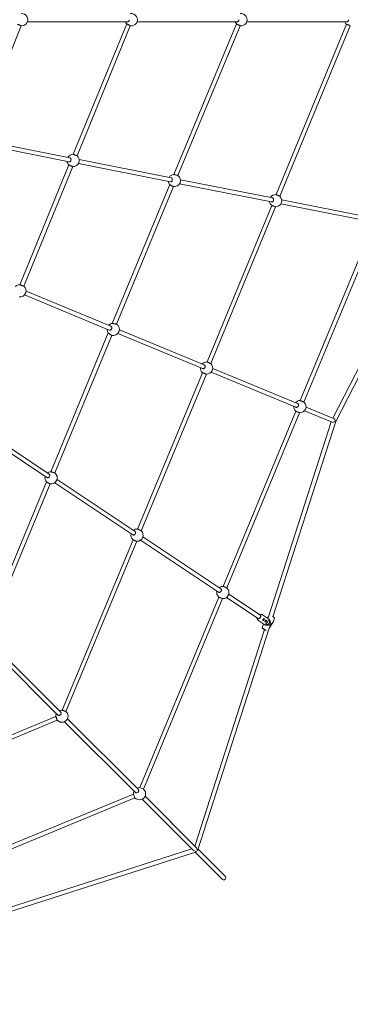
# Model space of a CAD drawing. Units: millimetres. Extents: x -5800 to 5800, y -5800 to 5800.
# Drawn here: x 2566 to 3861, y -3861 to 0 of the extents above; entities that cross this region are included whole.
import ezdxf

# ---------------------------------------------------------------- set-up
doc = ezdxf.new("R2010")
doc.units = ezdxf.units.MM
doc.header["$MEASUREMENT"] = 0

msp = doc.modelspace()

# ---------------------------------------------------------------- linework, layer by layer
at = {"color": 0, "linetype": 'Continuous', "lineweight": 0}
for p, q in [((2571.8, -24), (2395.2, -456.4)), ((2595.6, -8), (2988.3, -8)), ((2984.8, -16), (2775.6, -527.9)), ((2999, -23.7), (2790.5, -533.8)), ((3025.4, -8), (3418.1, -8)), ((3414.7, -16.1), (3170, -606.9)), ((3428.8, -23.7), (3185.5, -611.3)), ((3455.1, -8), (3847.8, -8)), ((3846, -17.7), (3570.3, -685.9)), ((3860.8, -24), (3584.9, -692.4)), ((2398.6, -485.3), (2759, -557)), ((2401.7, -469.6), (2762.1, -541.3)), ((2758.5, -569.6), (2566.6, -1039.1)), ((2773.2, -575.9), (2581.7, -1044.5)), ((2795.4, -564.2), (3155.8, -635.9)), ((2798.5, -548.5), (3158.9, -620.2)), ((3153.5, -646.7), (2928.2, -1190.8)), ((3167.6, -654.5), (2944.3, -1193.8)), ((3192.2, -643.1), (3552.6, -714.8)), ((3195.3, -627.4), (3555.7, -699.1)), ((3552.9, -728.1), (3299.6, -1342.1)), ((3589, -722), (3949.4, -793.7)), ((3592.1, -706.4), (3952.5, -778)), ((3567.9, -733.8), (3314.2, -1348.5)), ((3949.1, -806.6), (3664.4, -1493.5)), ((3963.9, -812.7), (3679.3, -1499.4)), ((3792.4, -1562.2), (4157.8, -850.7)), ((3803.6, -1575.5), (4170.5, -861)), ((2916.6, -1216.8), (2584.3, -1079.1)), ((2922.8, -1202), (2590.4, -1064.3)), ((2912.6, -1228.5), (2687.2, -1772.6)), ((3282.3, -1368.2), (2950, -1230.6)), ((3288.4, -1353.5), (2956.1, -1215.8)), ((2926.1, -1237.7), (2702.7, -1777)), ((3282.1, -1384.2), (3027.1, -1997.4)), ((3648, -1519.7), (3315.6, -1382)), ((3654.1, -1504.9), (3321.7, -1367.3)), ((3297, -1390), (3041.7, -2004)), ((3647.2, -1535.1), (3362.7, -2222.1)), ((3661.9, -1541.4), (3377.5, -2228.2)), ((3789.3, -1578.2), (3681.3, -1533.5)), ((3795.4, -1563.5), (3687.4, -1518.7)), ((2375.6, -1577.7), (2681.1, -1781.8)), ((3540.7, -2341.2), (3786.3, -1577)), ((3557.6, -2340.8), (3803.6, -1575.5)), ((3802.1, -1574.9), (3803.6, -1575.5)), ((2366.7, -1591), (2672.2, -1795.1)), ((2670.7, -1812.4), (2425.9, -2403.2)), ((2712, -1802.5), (3017.5, -2006.6)), ((2684.8, -1820.2), (2441.3, -2407.8)), ((2703.1, -1815.8), (3008.6, -2019.9)), ((3009.6, -2039.6), (2732.1, -2707)), ((3024.6, -2045.3), (2746.9, -2713)), ((3039.5, -2040.5), (3345, -2244.7)), ((3048.3, -2027.2), (3353.9, -2231.4)), ((3345.4, -2263.9), (3036.2, -3010.9)), ((3360.2, -2270), (3050.9, -3017.1)), ((3375.8, -2265.3), (3500.4, -2348.5)), ((3384.7, -2252), (3509.3, -2335.2)), ((3495, -2346.2), (3498.5, -2352.6)), ((3505.1, -2331.1), (3512.4, -2331.9)), ((3517.3, -2333.6), (3540.7, -2349.3)), ((3536.3, -2345), (3535.7, -2346)), ((3540.9, -2340.6), (3537.2, -2343.9)), ((3539.3, -2354.2), (3544, -2357.3)), ((3539.6, -2354.1), (3544.3, -2357.3)), ((3563.9, -2345.4), (3560.2, -2358.3)), ((3251.7, -3240.4), (3524.7, -2390.9)), ((3263.9, -3254.7), (3543.2, -2385.8)), ((3502, -2356.5), (3525.4, -2372.2)), ((3515.7, -2385.1), (3519.5, -2372.2)), ((3521.1, -2369.3), (3520.1, -2370.9)), ((3534.9, -2371.8), (3530.2, -2368.7)), ((3535, -2372.1), (3530.3, -2368.9)), ((3542.4, -2386.6), (3542.5, -2386.6)), ((3559.6, -2359.6), (3543.3, -2385.5)), ((2437.5, -2448.8), (2715.2, -2726.5)), ((2448.8, -2437.5), (2726.5, -2715.2)), ((2707, -2732.1), (2039.6, -3009.6)), ((2713, -2746.9), (2045.3, -3024.6)), ((2741.4, -2752.7), (3019, -3030.4)), ((2752.7, -2741.4), (3030.4, -3019)), ((3050.9, -3017.1), (3036.2, -3010.9)), ((3010.9, -3036.2), (2263.9, -3345.4)), ((3010.9, -3036.2), (3017.1, -3050.9)), ((3056.6, -3045.2), (3256.1, -3244.8)), ((3017.1, -3050.9), (2270, -3360.2)), ((3045.2, -3056.6), (3244.8, -3256.1)), ((2387.4, -3542.6), (3254.7, -3263.9)), ((2390.4, -3524.9), (3240.4, -3251.7)), ((3253.1, -3264.4), (3360.2, -3371.5)), ((3264.4, -3253.1), (3371.5, -3360.2))]:
    msp.add_line(p, q, dxfattribs=at)
msp.add_circle((0, 0), 5800)
for centre, start, end in [((2573, 0), 267.3069, 92.6931), ((3002.7, 0), 260.9426, 99.0574), ((3432.5, 0), 261.245, 98.755), ((3002.7, 0), 199.4712, 221.7445), ((3432.5, 0), 199.4712, 222.0916), ((3862.2, 0), 199.4712, 227.5327), ((2774.8, -551.9), 87.9623, 149.2788), ((2774.8, -551.9), 266.2834, 49.2518), ((2774.8, -551.9), 188.2212, 227.5728), ((3171.5, -630.9), 93.633, 149.2788), ((3171.5, -630.9), 260.4804, 54.5277), ((3171.5, -630.9), 188.2212, 221.3752), ((3568.3, -709.8), 85.2367, 149.2788), ((3568.3, -709.8), 268.8531, 46.3002), ((3568.3, -709.8), 188.2212, 229.9166), ((2566.4, -1063.1), 89.5395, 138.0288), ((2566.4, -1063.1), 264.4352, 50.5648), ((2932.1, -1214.5), 99.4446, 138.0288), ((2932.1, -1214.5), 255.4066, 59.5934), ((2932.1, -1214.5), 176.9712, 215.5554), ((3297.8, -1366), 85.7663, 138.0288), ((3297.8, -1366), 268.1863, 46.8137), ((3297.8, -1366), 176.9712, 229.2337), ((3663.4, -1517.4), 87.6893, 138.0288), ((3663.4, -1517.4), 266.2564, 48.7436), ((3663.4, -1517.4), 176.9712, 227.3107), ((2688.7, -1796.5), 93.6248, 126.7788), ((2688.7, -1796.5), 165.7212, 221.367), ((2688.7, -1796.5), 260.4723, 54.5196), ((3025.1, -2021.3), 85.0834, 126.7788), ((3025.1, -2021.3), 268.6998, 46.1469), ((3025.1, -2021.3), 165.7212, 229.7633), ((3361.5, -2246.1), 86.9505, 126.7788), ((3361.5, -2246.1), 267.0123, 48.008), ((3361.5, -2246.1), 165.7212, 228.0698), ((2731, -2731), 154.4712, 182.5327), ((2731, -2731), 221.4771, 48.5229), ((2731, -2731), 87.4673, 115.5288), ((3034.9, -3034.9), 86.9814, 115.5288), ((3034.9, -3034.9), 154.4712, 183.0186), ((3034.9, -3034.9), 221.9611, 48.0389)]:
    msp.add_arc(centre, 24, start, end, dxfattribs=at)
for centre, major_axis, ratio, start_param, end_param in [((3796.1, -1572.4), (-8.8, -4.07), 0.552739, 0.471056, 2.041702), ((3796.1, -1572.4), (3.34, -9.1), 0.552739, 1.09974, 2.670537), ((3520.7, -2351.9), (-1.82, -2.99), 0.591968, -0.594059, 3.115728), ((3520.7, -2351.9), (1.82, 2.99), 0.591968, -0.025865, 0.564083), ((3529.1, -2357.5), (-1.82, -2.99), 0.591968, -0.594059, 3.115728), ((3529.1, -2357.5), (1.82, 2.99), 0.591968, -0.025865, 0.564083), ((3526.6, -2356.4), (7.6, 11.4), 0.805692, -2.081055, -0.990146), ((3547.7, -2372.4), (-1.82, -2.99), 0.591968, -0.359881, 3.115728), ((3547.7, -2372.4), (1.82, 2.99), 0.591968, -0.025865, 0.281427), ((3255.3, -3255.3), (12.1, -2.9), 0.443512, 3.7698, 5.025105), ((3255.3, -3255.3), (2.9, -12.1), 0.443512, 1.25808, 2.513385)]:
    msp.add_ellipse(centre, major_axis=major_axis, ratio=ratio, start_param=start_param, end_param=end_param, dxfattribs=at)
at = {"color": 0, "linetype": 'Continuous', "lineweight": 0, "extrusion": (0, 0, -1)}
for centre, major_axis, ratio, start_param, end_param in [((3519.3, -2351.1), (0.78, 1.28), 0.591968, 0.075294, 3.084525), ((3520.7, -2351.9), (2.02, 3.33), 0.591968, 0.041543, 3.100484), ((3529.1, -2357.5), (2.02, 3.33), 0.591968, 0.041543, 3.100484), ((3539.8, -2365.2), (3.6, -17.1), 0.513695, -2.655425, -1.234258), ((3539.8, -2365.2), (16.9, 3.6), 0.498186, 1.347276, 2.690622), ((3527.7, -2356.7), (0.78, 1.28), 0.591968, 0.075294, 3.084525), ((3533.3, -2360.9), (-7.5, -11.2), 0.805692, -2.151447, -1.060538), ((3533.3, -2360.9), (-7.6, -11.4), 0.805692, -2.151447, -1.060538), ((3546.3, -2371.5), (0.78, 1.28), 0.591968, 0.126372, 3.440065), ((3547.7, -2372.4), (2.02, 3.33), 0.591968, 0.137518, 3.002734), ((3255.3, -3255.3), (2.1, 8.67), 0.529534, -4.084181, -3.454309), ((3255.3, -3255.3), (8.67, 2.1), 0.529534, 0.312716, 0.942589), ((3365.8, -3365.8), (-5.66, -5.66), 0.787984, -1.570796, 0), ((3365.8, -3365.8), (5.66, 5.66), 0.787984, 0, 1.570796)]:
    msp.add_ellipse(centre, major_axis=major_axis, ratio=ratio, start_param=start_param, end_param=end_param, dxfattribs=at)
at = {"color": 0, "linetype": 'Continuous', "lineweight": 0}
for points, knots in [([(2571.8, -24), (2571.8, -24), (2571.7, -23.9), (2570.9, -23.6), (2570.3, -23.4), (2569, -22.8), (2568.2, -22.5), (2566.4, -21.8), (2565.4, -21.4), (2563.5, -20.6), (2562.5, -20.2), (2560.7, -19.4), (2559.9, -19.1), (2558.5, -18.6), (2558, -18.3), (2557.2, -18), (2557, -17.9), (2557, -17.9)], [0.005092, 0.005092, 0.005092, 0.005092, 0.301347, 0.301347, 0.602693, 0.602693, 0.904039, 0.904039, 1.205385, 1.205385, 1.506731, 1.506731, 1.808077, 1.808077, 2.109423, 2.109423, 2.405677, 2.405677, 2.405677, 2.405677]), ([(2999, -23.7), (2998.9, -23.7), (2998.8, -23.6), (2998.1, -23.2), (2997.5, -22.9), (2996.3, -22.2), (2995.5, -21.8), (2993.7, -20.9), (2992.8, -20.4), (2991, -19.4), (2990, -18.9), (2988.3, -17.9), (2987.5, -17.5), (2986.3, -16.8), (2985.7, -16.5), (2985, -16.1), (2984.8, -16), (2984.8, -16)], [0.00382, 0.00382, 0.00382, 0.00382, 0.301231, 0.301231, 0.602461, 0.602461, 0.905737, 0.905737, 1.209013, 1.209013, 1.512439, 1.512439, 1.815866, 1.815866, 2.117143, 2.117143, 2.414599, 2.414599, 2.414599, 2.414599]), ([(2988.3, -8), (2989.1, -8), (2989.9, -7.8), (2991.4, -7), (2992.1, -6.4), (2993.2, -4.9), (2993.7, -4), (2994.3, -2.1), (2994.5, -1), (2994.5, 0)], [3.616921, 3.616921, 3.616921, 3.616921, 3.918396, 3.918396, 4.219872, 4.219872, 4.521215, 4.521215, 4.822558, 4.822558, 4.822558, 4.822558]), ([(3428.8, -23.7), (3428.8, -23.7), (3428.7, -23.6), (3427.9, -23.2), (3427.4, -23), (3426.1, -22.3), (3425.3, -21.9), (3423.6, -20.9), (3422.6, -20.4), (3420.9, -19.4), (3419.9, -18.9), (3418.2, -18), (3417.4, -17.6), (3416.1, -16.9), (3415.6, -16.6), (3414.9, -16.2), (3414.7, -16.1), (3414.7, -16.1)], [0.002548, 0.002548, 0.002548, 0.002548, 0.301255, 0.301255, 0.60251, 0.60251, 0.905456, 0.905456, 1.208402, 1.208402, 1.511457, 1.511457, 1.814511, 1.814511, 2.115795, 2.115795, 2.414532, 2.414532, 2.414532, 2.414532]), ([(3418.1, -8), (3418.8, -8), (3419.7, -7.8), (3421.2, -7), (3421.9, -6.4), (3423, -4.9), (3423.4, -4), (3424.1, -2.1), (3424.2, -1), (3424.2, 0)], [3.616921, 3.616921, 3.616921, 3.616921, 3.918396, 3.918396, 4.219872, 4.219872, 4.521215, 4.521215, 4.822558, 4.822558, 4.822558, 4.822558]), ([(3860.8, -24), (3860.8, -24), (3860.6, -23.9), (3859.8, -23.6), (3859.3, -23.3), (3858, -22.8), (3857.1, -22.4), (3855.3, -21.6), (3854.3, -21.2), (3852.5, -20.4), (3851.5, -20), (3849.7, -19.3), (3848.8, -18.9), (3847.5, -18.3), (3847, -18.1), (3846.2, -17.8), (3846, -17.7), (3846, -17.7)], [0.001274, 0.001274, 0.001274, 0.001274, 0.301348, 0.301348, 0.602696, 0.602696, 0.904061, 0.904061, 1.205425, 1.205425, 1.506791, 1.506791, 1.808157, 1.808157, 2.109506, 2.109506, 2.409581, 2.409581, 2.409581, 2.409581]), ([(3847.8, -8), (3848.6, -8), (3849.4, -7.8), (3850.9, -7), (3851.6, -6.4), (3852.7, -4.9), (3853.2, -4), (3853.8, -2.1), (3854, -1), (3854, 0)], [3.616921, 3.616921, 3.616921, 3.616921, 3.918396, 3.918396, 4.219872, 4.219872, 4.521215, 4.521215, 4.822558, 4.822558, 4.822558, 4.822558]), ([(2775.6, -527.9), (2775.7, -528), (2775.9, -528), (2776.6, -528.2), (2777.1, -528.4), (2778.5, -528.9), (2779.3, -529.2), (2781.2, -529.8), (2782.2, -530.2), (2784.1, -531), (2785, -531.4), (2786.9, -532.1), (2787.7, -532.5), (2789, -533), (2789.6, -533.3), (2790.2, -533.6), (2790.4, -533.7), (2790.4, -533.8)], [2.496878, 2.496878, 2.496878, 2.496878, 2.71344, 2.71344, 3.015068, 3.015068, 3.316487, 3.316487, 3.617905, 3.617905, 3.919229, 3.919229, 4.220552, 4.220552, 4.522078, 4.522078, 4.738546, 4.738546, 4.738546, 4.738546]), ([(2773.2, -575.9), (2773.1, -575.9), (2772.9, -575.8), (2772.3, -575.6), (2771.7, -575.4), (2770.4, -574.9), (2769.5, -574.6), (2767.7, -573.8), (2766.7, -573.4), (2764.9, -572.6), (2763.9, -572.2), (2762.1, -571.4), (2761.3, -571), (2760, -570.4), (2759.4, -570.1), (2758.8, -569.8), (2758.6, -569.7), (2758.6, -569.6)], [0.085059, 0.085059, 0.085059, 0.085059, 0.301526, 0.301526, 0.603052, 0.603052, 0.904376, 0.904376, 1.205699, 1.205699, 1.507118, 1.507118, 1.808536, 1.808536, 2.110164, 2.110164, 2.326726, 2.326726, 2.326726, 2.326726]), ([(2759, -557), (2759.8, -557.1), (2760.6, -557.1), (2762.3, -556.6), (2763.1, -556.1), (2764.4, -554.9), (2765, -554.1), (2766, -552.3), (2766.4, -551.3), (2766.6, -550.3)], [3.619495, 3.619495, 3.619495, 3.619495, 3.92141, 3.92141, 4.223326, 4.223326, 4.524646, 4.524646, 4.825966, 4.825966, 4.825966, 4.825966]), ([(2766.6, -550.3), (2766.8, -549.3), (2766.9, -548.2), (2766.6, -546.2), (2766.3, -545.2), (2765.5, -543.6), (2765, -542.9), (2763.6, -541.8), (2762.9, -541.4), (2762.1, -541.3)], [0, 0, 0, 0, 0.30132, 0.30132, 0.60264, 0.60264, 0.904556, 0.904556, 1.206472, 1.206472, 1.206472, 1.206472]), ([(3170, -606.9), (3170.1, -606.9), (3170.3, -606.9), (3171, -607.1), (3171.6, -607.2), (3173, -607.6), (3173.9, -607.8), (3175.8, -608.3), (3176.9, -608.6), (3178.8, -609.2), (3179.8, -609.5), (3181.7, -610.1), (3182.6, -610.3), (3184, -610.8), (3184.5, -611), (3185.2, -611.2), (3185.4, -611.3), (3185.5, -611.3)], [2.47613, 2.47613, 2.47613, 2.47613, 2.720852, 2.720852, 3.022502, 3.022502, 3.326233, 3.326233, 3.629963, 3.629963, 3.933067, 3.933067, 4.236171, 4.236171, 4.537276, 4.537276, 4.781472, 4.781472, 4.781472, 4.781472]), ([(3167.6, -654.5), (3167.5, -654.5), (3167.3, -654.4), (3166.7, -654.1), (3166.1, -653.8), (3164.9, -653.2), (3164.1, -652.8), (3162.3, -651.8), (3161.4, -651.3), (3159.6, -650.3), (3158.6, -649.8), (3156.9, -648.8), (3156.1, -648.4), (3154.9, -647.6), (3154.4, -647.3), (3153.7, -646.9), (3153.6, -646.8), (3153.5, -646.7)], [0.05691, 0.05691, 0.05691, 0.05691, 0.301105, 0.301105, 0.602211, 0.602211, 0.905315, 0.905315, 1.208419, 1.208419, 1.512149, 1.512149, 1.81588, 1.81588, 2.11753, 2.11753, 2.362252, 2.362252, 2.362252, 2.362252]), ([(3155.8, -635.9), (3156.5, -636), (3157.4, -636), (3159, -635.5), (3159.8, -635), (3161.2, -633.8), (3161.8, -633.1), (3162.8, -631.2), (3163.2, -630.2), (3163.4, -629.2)], [3.619495, 3.619495, 3.619495, 3.619495, 3.92141, 3.92141, 4.223326, 4.223326, 4.524646, 4.524646, 4.825966, 4.825966, 4.825966, 4.825966]), ([(3163.4, -629.2), (3163.6, -628.3), (3163.6, -627.2), (3163.4, -625.1), (3163.1, -624.1), (3162.3, -622.5), (3161.8, -621.8), (3160.4, -620.7), (3159.7, -620.3), (3158.9, -620.2)], [0, 0, 0, 0, 0.30146, 0.30146, 0.60292, 0.60292, 0.904696, 0.904696, 1.206472, 1.206472, 1.206472, 1.206472]), ([(3570.3, -685.9), (3570.4, -685.9), (3570.6, -685.9), (3571.3, -686.2), (3571.8, -686.5), (3573.1, -687), (3574, -687.4), (3575.8, -688.2), (3576.7, -688.6), (3578.6, -689.5), (3579.6, -689.9), (3581.3, -690.7), (3582.2, -691.1), (3583.5, -691.7), (3584, -692), (3584.7, -692.3), (3584.9, -692.4), (3584.9, -692.4)], [2.440084, 2.440084, 2.440084, 2.440084, 2.712826, 2.712826, 3.014158, 3.014158, 3.315627, 3.315627, 3.617096, 3.617096, 3.918637, 3.918637, 4.220178, 4.220178, 4.521582, 4.521582, 4.794395, 4.794395, 4.794395, 4.794395]), ([(3552.6, -714.8), (3553.3, -715), (3554.2, -714.9), (3555.8, -714.4), (3556.6, -713.9), (3558, -712.8), (3558.6, -712), (3559.6, -710.2), (3560, -709.1), (3560.2, -708.2)], [3.619495, 3.619495, 3.619495, 3.619495, 3.92141, 3.92141, 4.223326, 4.223326, 4.524646, 4.524646, 4.825966, 4.825966, 4.825966, 4.825966]), ([(3567.9, -733.8), (3567.8, -733.8), (3567.6, -733.7), (3566.9, -733.5), (3566.3, -733.3), (3565, -732.8), (3564.1, -732.5), (3562.3, -731.8), (3561.3, -731.4), (3559.4, -730.7), (3558.4, -730.3), (3556.5, -729.6), (3555.7, -729.3), (3554.4, -728.8), (3553.8, -728.5), (3553.1, -728.3), (3552.9, -728.2), (3552.9, -728.1)], [0.028591, 0.028591, 0.028591, 0.028591, 0.301404, 0.301404, 0.602808, 0.602808, 0.904349, 0.904349, 1.20589, 1.20589, 1.507359, 1.507359, 1.808828, 1.808828, 2.11016, 2.11016, 2.382902, 2.382902, 2.382902, 2.382902]), ([(3560.2, -708.2), (3560.4, -707.2), (3560.4, -706.1), (3560.2, -704), (3559.9, -703.1), (3559.1, -701.5), (3558.6, -700.7), (3557.2, -699.6), (3556.5, -699.3), (3555.7, -699.1)], [0, 0, 0, 0, 0.30132, 0.30132, 0.60264, 0.60264, 0.904556, 0.904556, 1.206472, 1.206472, 1.206472, 1.206472]), ([(2566.6, -1039.1), (2566.6, -1039.1), (2566.8, -1039.2), (2567.6, -1039.5), (2568.1, -1039.7), (2569.5, -1040.2), (2570.3, -1040.5), (2572.2, -1041.2), (2573.2, -1041.6), (2575.1, -1042.3), (2576.1, -1042.6), (2577.9, -1043.3), (2578.8, -1043.6), (2580.1, -1044), (2580.7, -1044.2), (2581.5, -1044.5), (2581.7, -1044.5), (2581.7, -1044.5)], [2.411943, 2.411943, 2.411943, 2.411943, 2.713267, 2.713267, 3.014591, 3.014591, 3.316133, 3.316133, 3.617674, 3.617674, 3.919336, 3.919336, 4.220998, 4.220998, 4.522444, 4.522444, 4.82389, 4.82389, 4.82389, 4.82389]), ([(2928.2, -1190.8), (2928.2, -1190.9), (2928.4, -1190.9), (2929.2, -1191.1), (2929.8, -1191.2), (2931.2, -1191.4), (2932.1, -1191.6), (2934.1, -1192), (2935.2, -1192.2), (2937.2, -1192.6), (2938.3, -1192.8), (2940.3, -1193.1), (2941.2, -1193.3), (2942.6, -1193.6), (2943.2, -1193.7), (2944.1, -1193.8), (2944.3, -1193.8), (2944.3, -1193.8)], [2.437957, 2.437957, 2.437957, 2.437957, 2.738772, 2.738772, 3.039588, 3.039588, 3.348266, 3.348266, 3.656944, 3.656944, 3.965262, 3.965262, 4.273581, 4.273581, 4.57476, 4.57476, 4.875939, 4.875939, 4.875939, 4.875939]), ([(2926.1, -1237.7), (2926.1, -1237.7), (2925.9, -1237.6), (2925.2, -1237.1), (2924.7, -1236.8), (2923.5, -1236), (2922.8, -1235.4), (2921.1, -1234.3), (2920.2, -1233.7), (2918.5, -1232.5), (2917.6, -1231.9), (2915.9, -1230.7), (2915.2, -1230.2), (2914, -1229.4), (2913.5, -1229), (2912.8, -1228.6), (2912.6, -1228.5), (2912.6, -1228.5)], [0, 0, 0, 0, 0.301179, 0.301179, 0.602358, 0.602358, 0.910677, 0.910677, 1.218996, 1.218996, 1.527674, 1.527674, 1.836352, 1.836352, 2.137167, 2.137167, 2.437982, 2.437982, 2.437982, 2.437982]), ([(2916.6, -1216.8), (2917.4, -1217.1), (2918.3, -1217.2), (2920, -1217.1), (2920.9, -1216.8), (2922.5, -1215.9), (2923.3, -1215.3), (2924.7, -1213.7), (2925.3, -1212.8), (2925.6, -1211.8)], [3.616321, 3.616321, 3.616321, 3.616321, 3.917693, 3.917693, 4.219065, 4.219065, 4.520413, 4.520413, 4.821761, 4.821761, 4.821761, 4.821761]), ([(2925.6, -1211.8), (2926, -1210.9), (2926.3, -1209.9), (2926.4, -1207.8), (2926.3, -1206.8), (2925.8, -1205), (2925.4, -1204.2), (2924.2, -1202.8), (2923.5, -1202.3), (2922.8, -1202)], [0, 0, 0, 0, 0.301348, 0.301348, 0.602696, 0.602696, 0.904068, 0.904068, 1.20544, 1.20544, 1.20544, 1.20544]), ([(3299.6, -1342.1), (3299.5, -1342.1), (3299.7, -1342.1), (3300.5, -1342.5), (3301, -1342.7), (3302.3, -1343.3), (3303.2, -1343.7), (3305, -1344.5), (3305.9, -1344.9), (3307.8, -1345.7), (3308.8, -1346.1), (3310.6, -1346.9), (3311.4, -1347.3), (3312.7, -1347.9), (3313.3, -1348.1), (3314, -1348.4), (3314.2, -1348.5), (3314.2, -1348.5)], [2.41112, 2.41112, 2.41112, 2.41112, 2.712482, 2.712482, 3.013844, 3.013844, 3.315285, 3.315285, 3.616726, 3.616726, 3.918144, 3.918144, 4.219562, 4.219562, 4.520901, 4.520901, 4.82224, 4.82224, 4.82224, 4.82224]), ([(3297, -1390), (3297, -1390), (3296.8, -1389.9), (3296.1, -1389.6), (3295.5, -1389.4), (3294.2, -1388.8), (3293.4, -1388.5), (3291.5, -1387.8), (3290.5, -1387.4), (3288.6, -1386.7), (3287.6, -1386.3), (3285.8, -1385.6), (3285, -1385.2), (3283.6, -1384.7), (3283.1, -1384.5), (3282.3, -1384.2), (3282.1, -1384.2), (3282.1, -1384.2)], [0, 0, 0, 0, 0.301339, 0.301339, 0.602678, 0.602678, 0.904096, 0.904096, 1.205514, 1.205514, 1.506955, 1.506955, 1.808396, 1.808396, 2.109758, 2.109758, 2.41112, 2.41112, 2.41112, 2.41112]), ([(3282.3, -1368.2), (3283.1, -1368.5), (3283.9, -1368.7), (3285.7, -1368.5), (3286.6, -1368.2), (3288.2, -1367.4), (3289, -1366.7), (3290.4, -1365.2), (3290.9, -1364.2), (3291.3, -1363.3)], [3.616321, 3.616321, 3.616321, 3.616321, 3.917693, 3.917693, 4.219065, 4.219065, 4.520413, 4.520413, 4.821761, 4.821761, 4.821761, 4.821761]), ([(3291.3, -1363.3), (3291.7, -1362.4), (3292, -1361.3), (3292.1, -1359.3), (3292, -1358.2), (3291.5, -1356.5), (3291, -1355.6), (3289.9, -1354.3), (3289.2, -1353.8), (3288.4, -1353.5)], [0, 0, 0, 0, 0.301348, 0.301348, 0.602696, 0.602696, 0.904068, 0.904068, 1.20544, 1.20544, 1.20544, 1.20544]), ([(3657, -1514.8), (3657.4, -1513.8), (3657.6, -1512.8), (3657.8, -1510.7), (3657.7, -1509.7), (3657.1, -1507.9), (3656.7, -1507.1), (3655.6, -1505.7), (3654.8, -1505.2), (3654.1, -1504.9)], [0, 0, 0, 0, 0.301348, 0.301348, 0.602696, 0.602696, 0.904068, 0.904068, 1.20544, 1.20544, 1.20544, 1.20544]), ([(3664.4, -1493.5), (3664.4, -1493.5), (3664.6, -1493.5), (3665.4, -1493.8), (3665.9, -1494.1), (3667.3, -1494.6), (3668.1, -1494.9), (3669.9, -1495.7), (3670.9, -1496.1), (3672.8, -1496.8), (3673.8, -1497.2), (3675.6, -1497.9), (3676.4, -1498.3), (3677.8, -1498.8), (3678.3, -1499), (3679.1, -1499.3), (3679.3, -1499.4), (3679.3, -1499.4)], [2.410892, 2.410892, 2.410892, 2.410892, 2.71224, 2.71224, 3.013588, 3.013588, 3.314963, 3.314963, 3.616338, 3.616338, 3.917713, 3.917713, 4.219087, 4.219087, 4.520436, 4.520436, 4.821784, 4.821784, 4.821784, 4.821784]), ([(3661.9, -1541.4), (3661.9, -1541.4), (3661.7, -1541.3), (3660.9, -1541), (3660.4, -1540.8), (3659.1, -1540.2), (3658.2, -1539.8), (3656.4, -1539.1), (3655.5, -1538.6), (3653.6, -1537.8), (3652.6, -1537.4), (3650.8, -1536.6), (3650, -1536.3), (3648.7, -1535.7), (3648.1, -1535.5), (3647.4, -1535.2), (3647.2, -1535.1), (3647.2, -1535.1)], [0, 0, 0, 0, 0.301348, 0.301348, 0.602696, 0.602696, 0.904071, 0.904071, 1.205446, 1.205446, 1.506821, 1.506821, 1.808196, 1.808196, 2.109544, 2.109544, 2.410892, 2.410892, 2.410892, 2.410892]), ([(3648, -1519.7), (3648.7, -1520), (3649.6, -1520.2), (3651.4, -1520), (3652.3, -1519.7), (3653.9, -1518.8), (3654.7, -1518.2), (3656, -1516.6), (3656.6, -1515.7), (3657, -1514.8)], [3.616321, 3.616321, 3.616321, 3.616321, 3.917693, 3.917693, 4.219065, 4.219065, 4.520413, 4.520413, 4.821761, 4.821761, 4.821761, 4.821761]), ([(2687.2, -1772.6), (2687.3, -1772.6), (2687.5, -1772.6), (2688.2, -1772.8), (2688.8, -1772.9), (2690.2, -1773.3), (2691.1, -1773.5), (2693, -1774), (2694, -1774.3), (2696, -1774.9), (2697, -1775.2), (2698.9, -1775.7), (2699.8, -1776), (2701.1, -1776.4), (2701.7, -1776.6), (2702.4, -1776.9), (2702.6, -1777), (2702.6, -1777)], [2.47613, 2.47613, 2.47613, 2.47613, 2.720852, 2.720852, 3.022502, 3.022502, 3.326233, 3.326233, 3.629963, 3.629963, 3.933067, 3.933067, 4.236171, 4.236171, 4.537276, 4.537276, 4.781472, 4.781472, 4.781472, 4.781472]), ([(2684.7, -1820.2), (2684.7, -1820.2), (2684.5, -1820.1), (2683.8, -1819.8), (2683.3, -1819.5), (2682, -1818.9), (2681.2, -1818.4), (2679.5, -1817.5), (2678.5, -1817), (2676.7, -1816), (2675.8, -1815.5), (2674.1, -1814.5), (2673.3, -1814), (2672.1, -1813.3), (2671.5, -1813), (2670.9, -1812.6), (2670.7, -1812.4), (2670.7, -1812.4)], [0.05691, 0.05691, 0.05691, 0.05691, 0.301105, 0.301105, 0.602211, 0.602211, 0.905315, 0.905315, 1.208419, 1.208419, 1.512149, 1.512149, 1.81588, 1.81588, 2.11753, 2.11753, 2.362252, 2.362252, 2.362252, 2.362252]), ([(2672.2, -1795.1), (2672.9, -1795.6), (2673.7, -1795.9), (2675.4, -1796), (2676.3, -1795.9), (2678, -1795.3), (2678.9, -1794.8), (2680.5, -1793.6), (2681.2, -1792.8), (2681.8, -1791.9)], [3.619495, 3.619495, 3.619495, 3.619495, 3.92141, 3.92141, 4.223326, 4.223326, 4.524646, 4.524646, 4.825966, 4.825966, 4.825966, 4.825966]), ([(2681.8, -1791.9), (2682.4, -1791.1), (2682.8, -1790.1), (2683.4, -1788.1), (2683.5, -1787.1), (2683.4, -1785.3), (2683.1, -1784.4), (2682.3, -1782.9), (2681.8, -1782.3), (2681.1, -1781.8)], [0, 0, 0, 0, 0.30132, 0.30132, 0.60264, 0.60264, 0.904556, 0.904556, 1.206472, 1.206472, 1.206472, 1.206472]), ([(3018.2, -2016.7), (3018.7, -2015.8), (3019.2, -2014.9), (3019.8, -2012.9), (3019.9, -2011.9), (3019.8, -2010.1), (3019.5, -2009.2), (3018.7, -2007.7), (3018.1, -2007), (3017.5, -2006.6)], [0, 0, 0, 0, 0.30146, 0.30146, 0.60292, 0.60292, 0.904696, 0.904696, 1.206472, 1.206472, 1.206472, 1.206472]), ([(3027.1, -1997.4), (3027.2, -1997.4), (3027.4, -1997.5), (3028.1, -1997.8), (3028.7, -1998), (3030, -1998.6), (3030.8, -1998.9), (3032.6, -1999.7), (3033.6, -2000.2), (3035.4, -2001), (3036.4, -2001.5), (3038.2, -2002.3), (3039, -2002.7), (3040.3, -2003.3), (3040.8, -2003.5), (3041.5, -2003.9), (3041.7, -2004), (3041.7, -2004)], [2.440084, 2.440084, 2.440084, 2.440084, 2.712826, 2.712826, 3.014158, 3.014158, 3.315627, 3.315627, 3.617096, 3.617096, 3.918637, 3.918637, 4.220178, 4.220178, 4.521582, 4.521582, 4.794395, 4.794395, 4.794395, 4.794395]), ([(3008.6, -2019.9), (3009.3, -2020.3), (3010.1, -2020.6), (3011.8, -2020.8), (3012.7, -2020.7), (3014.4, -2020.1), (3015.3, -2019.6), (3016.9, -2018.3), (3017.6, -2017.5), (3018.2, -2016.7)], [3.619495, 3.619495, 3.619495, 3.619495, 3.92141, 3.92141, 4.223326, 4.223326, 4.524646, 4.524646, 4.825966, 4.825966, 4.825966, 4.825966]), ([(3024.5, -2045.3), (3024.5, -2045.3), (3024.3, -2045.2), (3023.6, -2045), (3023, -2044.8), (3021.7, -2044.3), (3020.8, -2044), (3019, -2043.3), (3018, -2042.9), (3016.1, -2042.2), (3015.1, -2041.8), (3013.2, -2041.1), (3012.4, -2040.8), (3011.1, -2040.3), (3010.5, -2040), (3009.8, -2039.7), (3009.6, -2039.6), (3009.6, -2039.6)], [0.028591, 0.028591, 0.028591, 0.028591, 0.301404, 0.301404, 0.602808, 0.602808, 0.904349, 0.904349, 1.20589, 1.20589, 1.507359, 1.507359, 1.808828, 1.808828, 2.11016, 2.11016, 2.382902, 2.382902, 2.382902, 2.382902]), ([(3354.6, -2241.4), (3355.1, -2240.6), (3355.6, -2239.6), (3356.2, -2237.6), (3356.3, -2236.6), (3356.1, -2234.8), (3355.9, -2233.9), (3355.1, -2232.4), (3354.5, -2231.8), (3353.9, -2231.4)], [0, 0, 0, 0, 0.30146, 0.30146, 0.60292, 0.60292, 0.904696, 0.904696, 1.206472, 1.206472, 1.206472, 1.206472]), ([(3362.7, -2222.1), (3362.7, -2222.1), (3362.9, -2222.2), (3363.7, -2222.5), (3364.3, -2222.7), (3365.6, -2223.3), (3366.4, -2223.6), (3368.2, -2224.4), (3369.2, -2224.8), (3371.1, -2225.5), (3372.1, -2226), (3373.9, -2226.7), (3374.7, -2227.1), (3376, -2227.6), (3376.6, -2227.8), (3377.3, -2228.1), (3377.5, -2228.2), (3377.5, -2228.2)], [2.410795, 2.410795, 2.410795, 2.410795, 2.712144, 2.712144, 3.013494, 3.013494, 3.314843, 3.314843, 3.616193, 3.616193, 3.917542, 3.917542, 4.218891, 4.218891, 4.520241, 4.520241, 4.82159, 4.82159, 4.82159, 4.82159]), ([(3345, -2244.7), (3345.6, -2245.1), (3346.4, -2245.4), (3348.2, -2245.6), (3349.1, -2245.4), (3350.8, -2244.9), (3351.7, -2244.4), (3353.3, -2243.1), (3354, -2242.3), (3354.6, -2241.4)], [3.619495, 3.619495, 3.619495, 3.619495, 3.92141, 3.92141, 4.223326, 4.223326, 4.524646, 4.524646, 4.825966, 4.825966, 4.825966, 4.825966]), ([(3360.2, -2270), (3360.2, -2270), (3360, -2270), (3359.3, -2269.6), (3358.7, -2269.4), (3357.4, -2268.9), (3356.6, -2268.5), (3354.7, -2267.8), (3353.8, -2267.4), (3351.9, -2266.6), (3350.9, -2266.2), (3349.1, -2265.4), (3348.3, -2265.1), (3346.9, -2264.5), (3346.4, -2264.3), (3345.6, -2264), (3345.4, -2263.9), (3345.4, -2263.9)], [0, 0, 0, 0, 0.301349, 0.301349, 0.602699, 0.602699, 0.904048, 0.904048, 1.205398, 1.205398, 1.506747, 1.506747, 1.808096, 1.808096, 2.109446, 2.109446, 2.410795, 2.410795, 2.410795, 2.410795]), ([(3507.4, -2333), (3508, -2333.5), (3508.6, -2334), (3509.4, -2335.3), (3509.7, -2336), (3510.1, -2337.6), (3510.2, -2338.5), (3510, -2340.2), (3509.8, -2341.1), (3509.2, -2342.9), (3508.7, -2343.7), (3507.6, -2345.2), (3507, -2345.9), (3505.6, -2347.1), (3504.9, -2347.5), (3503.3, -2348.2), (3502.5, -2348.5), (3500.9, -2348.6), (3500.1, -2348.5), (3498.7, -2348.2), (3498.2, -2347.9), (3497.7, -2347.6)], [0.493852, 0.493852, 0.493852, 0.493852, 0.818943, 0.818943, 1.141968, 1.141968, 1.461772, 1.461772, 1.779853, 1.779853, 2.097381, 2.097381, 2.414813, 2.414813, 2.732401, 2.732401, 3.050709, 3.050709, 3.371053, 3.371053, 3.635445, 3.635445, 3.635445, 3.635445]), ([(3498.5, -2352.6), (3498.7, -2353), (3498.8, -2353.3), (3499.2, -2353.8), (3499.4, -2354.1), (3499.9, -2354.7), (3500.1, -2354.9), (3500.6, -2355.4), (3500.9, -2355.6), (3501.4, -2356.1), (3501.7, -2356.3), (3502, -2356.5)], [2.2485991, 2.2485991, 2.2485991, 2.2485991, 2.3284274, 2.3284274, 2.4082558, 2.4082558, 2.4880841, 2.4880841, 2.5679124, 2.5679124, 2.6477408, 2.6477408, 2.6477408, 2.6477408]), ([(3503.2, -2331.1), (3503.6, -2331.1), (3503.9, -2331), (3504.6, -2331), (3504.8, -2331.1), (3505.1, -2331.1)], [6.156591, 6.156591, 6.156591, 6.156591, 6.2907125, 6.2907125, 6.3778955, 6.3778955, 6.3778955, 6.3778955]), ([(3517.3, -2333.6), (3517, -2333.4), (3516.7, -2333.3), (3516.1, -2332.9), (3515.7, -2332.8), (3515.1, -2332.5), (3514.8, -2332.4), (3514.1, -2332.2), (3513.8, -2332.1), (3513.1, -2332), (3512.7, -2331.9), (3512.4, -2331.9)], [5.7893334, 5.7893334, 5.7893334, 5.7893334, 5.8691618, 5.8691618, 5.9489901, 5.9489901, 6.0288184, 6.0288184, 6.1086468, 6.1086468, 6.1884751, 6.1884751, 6.1884751, 6.1884751]), ([(3523.2, -2353.5), (3522.9, -2353.9), (3522.5, -2354.3), (3521.8, -2355), (3521.3, -2355.2), (3520.5, -2355.5), (3520.1, -2355.6), (3519.3, -2355.6), (3519, -2355.5), (3518.5, -2355.1), (3518.3, -2354.9), (3518.2, -2354.3), (3518.2, -2353.9), (3518.3, -2353.2), (3518.4, -2352.7), (3518.8, -2351.8), (3519.1, -2351.4), (3519.3, -2351)], [0.591147, 0.591147, 0.591147, 0.591147, 0.738917, 0.738917, 0.886686, 0.886686, 1.034491, 1.034491, 1.182295, 1.182295, 1.330099, 1.330099, 1.477903, 1.477903, 1.625673, 1.625673, 1.773442, 1.773442, 1.773442, 1.773442]), ([(3519.3, -2351), (3519.6, -2350.5), (3519.9, -2350.1), (3520.5, -2349.4), (3520.8, -2349.1), (3521.5, -2348.7), (3521.8, -2348.5), (3522.4, -2348.5), (3522.7, -2348.5), (3522.9, -2348.7), (3523.2, -2348.9), (3523.4, -2349.1), (3523.7, -2349.8), (3523.8, -2350.3), (3523.9, -2351.1), (3523.9, -2351.6), (3523.6, -2352.6), (3523.4, -2353.1), (3523.2, -2353.5)], [1.773442, 1.773442, 1.773442, 1.773442, 1.921212, 1.921212, 2.068981, 2.068981, 2.216786, 2.216786, 2.36459, 2.36459, 2.36459, 2.512394, 2.512394, 2.660198, 2.660198, 2.807968, 2.807968, 2.955737, 2.955737, 2.955737, 2.955737]), ([(3527.7, -2356.5), (3528, -2356.1), (3528.3, -2355.7), (3528.9, -2355), (3529.2, -2354.7), (3529.8, -2354.3), (3530.2, -2354.1), (3530.8, -2354.1), (3531.1, -2354.1), (3531.3, -2354.3), (3531.5, -2354.5), (3531.8, -2354.7), (3532.1, -2355.4), (3532.2, -2355.8), (3532.3, -2356.7), (3532.2, -2357.2), (3532, -2358.2), (3531.8, -2358.7), (3531.5, -2359.1)], [1.773442, 1.773442, 1.773442, 1.773442, 1.921212, 1.921212, 2.068981, 2.068981, 2.216786, 2.216786, 2.36459, 2.36459, 2.36459, 2.512394, 2.512394, 2.660198, 2.660198, 2.807968, 2.807968, 2.955737, 2.955737, 2.955737, 2.955737]), ([(3536.3, -2345), (3536.4, -2344.9), (3536.4, -2344.8), (3536.5, -2344.7), (3536.6, -2344.6), (3536.7, -2344.4), (3536.8, -2344.4), (3536.9, -2344.2), (3537, -2344.2), (3537.1, -2344), (3537.2, -2344), (3537.2, -2343.9)], [4.71238898, 4.71238898, 4.71238898, 4.71238898, 4.713580306, 4.713580306, 4.714771631, 4.714771631, 4.715962956, 4.715962956, 4.717154281, 4.717154281, 4.718345606, 4.718345606, 4.718345606, 4.718345606]), ([(3538.5, -2355.3), (3538.6, -2354.6), (3538.8, -2354.1), (3539.2, -2354), (3539.3, -2354), (3539.4, -2354), (3539.6, -2354.1)], [0, 0, 0, 0, 1.133544, 1.133544, 1.133544, 1.570796, 1.570796, 1.570796, 1.570796]), ([(3563.9, -2345.4), (3564, -2345.3), (3564, -2345.3), (3564, -2345.2), (3563.9, -2345.1), (3563.9, -2345.1), (3563.9, -2345), (3563.9, -2345), (3563.9, -2345), (3563.8, -2344.9), (3563.8, -2344.9), (3563.7, -2344.8), (3563.7, -2344.8), (3563.4, -2344.5), (3562.9, -2344.2), (3561.7, -2343.4), (3561.1, -2343), (3559.8, -2342.1), (3559, -2341.6), (3557.4, -2340.6), (3556.5, -2340.1), (3555.7, -2339.5), (3555.6, -2339.5), (3555.6, -2339.5)], [4.718346, 4.718346, 4.718346, 4.718346, 4.725988, 4.725988, 4.735229, 4.735229, 4.746617, 4.746617, 4.762496, 4.762496, 4.793184, 4.793184, 4.912826, 4.912826, 5.347532, 5.347532, 5.670348, 5.670348, 5.991213, 5.991213, 6.311651, 6.311651, 6.314635, 6.314635, 6.314635, 6.314635]), ([(3524.6, -2391.3), (3524.2, -2391.1), (3523.9, -2390.9), (3522.7, -2390.1), (3521.9, -2389.6), (3520.3, -2388.6), (3519.5, -2388.1), (3518.2, -2387.2), (3517.6, -2386.9), (3516.7, -2386.2), (3516.4, -2386), (3516.1, -2385.8), (3516, -2385.7), (3515.9, -2385.7), (3515.9, -2385.6), (3515.8, -2385.6), (3515.8, -2385.5), (3515.8, -2385.5), (3515.8, -2385.5), (3515.7, -2385.4), (3515.7, -2385.3), (3515.7, -2385.2), (3515.7, -2385.2), (3515.7, -2385.1)], [3.040902, 3.040902, 3.040902, 3.040902, 3.170059, 3.170059, 3.490415, 3.490415, 3.810894, 3.810894, 4.131915, 4.131915, 4.455598, 4.455598, 4.581015, 4.581015, 4.643724, 4.643724, 4.675078, 4.675078, 4.683992, 4.683992, 4.697122, 4.697122, 4.706432, 4.706432, 4.706432, 4.706432]), ([(3516.4, -2385.9), (3516.4, -2385.9), (3516.4, -2385.9), (3516.6, -2386), (3516.8, -2386.1), (3517.4, -2386.5), (3517.9, -2386.8), (3519, -2387.4), (3519.7, -2387.8), (3521.1, -2388.7), (3521.9, -2389.2), (3523.5, -2390.2), (3524.4, -2390.7), (3526, -2391.7), (3526.7, -2392.2), (3528.2, -2393.1), (3528.8, -2393.6), (3529.9, -2394.3), (3530.4, -2394.6), (3530.8, -2394.9), (3530.8, -2394.9), (3530.9, -2394.9)], [4.793193, 4.793193, 4.793193, 4.793193, 4.893719, 4.893719, 5.163074, 5.163074, 5.479084, 5.479084, 5.798244, 5.798244, 6.117919, 6.117919, 6.437721, 6.437721, 6.757524, 6.757524, 7.077206, 7.077206, 7.396398, 7.396398, 7.432801, 7.432801, 7.432801, 7.432801]), ([(3520.1, -2370.9), (3520, -2371), (3520, -2371), (3519.9, -2371.2), (3519.8, -2371.3), (3519.7, -2371.5), (3519.7, -2371.6), (3519.6, -2371.7), (3519.6, -2371.8), (3519.5, -2372), (3519.5, -2372.1), (3519.5, -2372.2)], [1.570796327, 1.570796327, 1.570796327, 1.570796327, 1.571987652, 1.571987652, 1.573178977, 1.573178977, 1.574370302, 1.574370302, 1.575561627, 1.575561627, 1.576752952, 1.576752952, 1.576752952, 1.576752952]), ([(3531.5, -2359.1), (3531.3, -2359.5), (3530.9, -2359.9), (3530.1, -2360.6), (3529.7, -2360.8), (3528.9, -2361.1), (3528.5, -2361.2), (3527.7, -2361.2), (3527.4, -2361.1), (3526.9, -2360.7), (3526.7, -2360.5), (3526.5, -2359.9), (3526.5, -2359.5), (3526.7, -2358.8), (3526.8, -2358.3), (3527.2, -2357.4), (3527.4, -2357), (3527.7, -2356.5)], [0.591147, 0.591147, 0.591147, 0.591147, 0.738917, 0.738917, 0.886686, 0.886686, 1.034491, 1.034491, 1.182295, 1.182295, 1.330099, 1.330099, 1.477903, 1.477903, 1.625673, 1.625673, 1.773442, 1.773442, 1.773442, 1.773442]), ([(3530.3, -2368.9), (3529.9, -2368.7), (3529.9, -2368.3), (3530.3, -2367.8), (3530.5, -2367.7), (3530.7, -2367.5), (3530.9, -2367.4)], [0, 0, 0, 0, 1.133544, 1.133544, 1.133544, 1.570796, 1.570796, 1.570796, 1.570796]), ([(3537.5, -2371.6), (3536.9, -2372), (3536.1, -2372.1), (3535.5, -2372), (3535.3, -2372), (3535.1, -2371.9), (3534.9, -2371.8)], [0, 0, 0, 0, 1.133544, 1.133544, 1.133544, 1.570796, 1.570796, 1.570796, 1.570796]), ([(3537.6, -2371.9), (3537, -2372.2), (3536.2, -2372.4), (3535.6, -2372.3), (3535.3, -2372.3), (3535.1, -2372.2), (3535, -2372.1)], [0, 0, 0, 0, 1.133544, 1.133544, 1.133544, 1.570796, 1.570796, 1.570796, 1.570796]), ([(3542.5, -2386.6), (3542.5, -2386.5), (3542.6, -2386.5), (3542.7, -2386.3), (3542.8, -2386.3), (3542.9, -2386.1), (3543, -2386), (3543.1, -2385.9), (3543.1, -2385.8), (3543.2, -2385.7), (3543.3, -2385.6), (3543.3, -2385.5)], [4.706432355, 4.706432355, 4.706432355, 4.706432355, 4.70762368, 4.70762368, 4.708815005, 4.708815005, 4.71000633, 4.71000633, 4.711197655, 4.711197655, 4.71238898, 4.71238898, 4.71238898, 4.71238898]), ([(3544, -2357.3), (3544.4, -2357.6), (3544.8, -2358.2), (3544.9, -2359), (3545, -2359.2), (3545, -2359.5), (3545, -2359.8)], [0, 0, 0, 0, 1.133544, 1.133544, 1.133544, 1.570796, 1.570796, 1.570796, 1.570796]), ([(3544.3, -2357.3), (3544.7, -2357.5), (3545.1, -2358.2), (3545.2, -2358.9), (3545.2, -2359.2), (3545.3, -2359.5), (3545.2, -2359.8)], [0, 0, 0, 0, 1.133544, 1.133544, 1.133544, 1.570796, 1.570796, 1.570796, 1.570796]), ([(3546.2, -2376), (3545.9, -2375.8), (3545.7, -2375.6), (3545.4, -2374.9), (3545.3, -2374.4), (3545.2, -2373.6), (3545.2, -2373.1), (3545.3, -2372.6)], [0.5911475, 0.5911475, 0.5911475, 0.5911475, 0.7389169, 0.7389169, 0.8866863, 0.8866863, 1.0268812, 1.0268812, 1.0268812, 1.0268812]), ([(3545.3, -2372.6), (3545.3, -2372.6), (3545.3, -2372.6), (3545.6, -2372.2), (3545.9, -2371.7), (3546.5, -2371), (3546.9, -2370.6), (3547.4, -2370.1), (3547.5, -2370), (3547.7, -2369.9)], [-0.7471538, -0.7471538, -0.7471538, -0.7471538, -0.7410395, -0.7410395, -0.588957, -0.588957, -0.4419202, -0.4419202, -0.3874826, -0.3874826, -0.3874826, -0.3874826]), ([(3550.3, -2369.4), (3550.6, -2369.5), (3550.7, -2369.8), (3550.9, -2370.4), (3550.9, -2370.8), (3550.8, -2371.5), (3550.7, -2372), (3550.3, -2372.9), (3550, -2373.3), (3549.8, -2373.7), (3549.5, -2374.1), (3549.2, -2374.6), (3548.6, -2375.3), (3548.3, -2375.6), (3547.6, -2376), (3547.3, -2376.2), (3546.7, -2376.2), (3546.4, -2376.1), (3546.2, -2376)], [1.773442, 1.773442, 1.773442, 1.773442, 1.921212, 1.921212, 2.068981, 2.068981, 2.216786, 2.216786, 2.36459, 2.36459, 2.36459, 2.512394, 2.512394, 2.660198, 2.660198, 2.807968, 2.807968, 2.955737, 2.955737, 2.955737, 2.955737]), ([(3547.7, -2369.9), (3547.9, -2369.7), (3548.1, -2369.6), (3548.7, -2369.3), (3549, -2369.1), (3549.3, -2369.1)], [-0.3874826, -0.3874826, -0.3874826, -0.3874826, -0.2948833, -0.2948833, -0.1549929, -0.1549929, -0.1549929, -0.1549929]), ([(3549.3, -2369.1), (3549.3, -2369.1), (3549.3, -2369.1), (3549.7, -2369.1), (3550.1, -2369.2), (3550.3, -2369.4)], [1.618065, 1.618065, 1.618065, 1.618065, 1.6256729, 1.6256729, 1.7734424, 1.7734424, 1.7734424, 1.7734424]), ([(3560.2, -2358.3), (3560.2, -2358.4), (3560.1, -2358.5), (3560.1, -2358.7), (3560, -2358.8), (3560, -2358.9), (3559.9, -2359), (3559.8, -2359.2), (3559.8, -2359.3), (3559.7, -2359.4), (3559.7, -2359.5), (3559.6, -2359.6)], [1.564839701, 1.564839701, 1.564839701, 1.564839701, 1.566031026, 1.566031026, 1.567222351, 1.567222351, 1.568413677, 1.568413677, 1.569605002, 1.569605002, 1.570796327, 1.570796327, 1.570796327, 1.570796327]), ([(2713, -2746.9), (2713, -2746.9), (2713, -2746.7), (2712.7, -2746), (2712.4, -2745.4), (2711.9, -2744.1), (2711.6, -2743.3), (2710.8, -2741.4), (2710.4, -2740.4), (2709.7, -2738.6), (2709.3, -2737.6), (2708.5, -2735.7), (2708.2, -2734.9), (2707.7, -2733.6), (2707.4, -2733), (2707.1, -2732.3), (2707, -2732.1), (2707, -2732.1)], [0.001274, 0.001274, 0.001274, 0.001274, 0.301348, 0.301348, 0.602696, 0.602696, 0.904061, 0.904061, 1.205425, 1.205425, 1.506791, 1.506791, 1.808157, 1.808157, 2.109506, 2.109506, 2.409581, 2.409581, 2.409581, 2.409581]), ([(2715.2, -2726.5), (2715.7, -2727), (2716.4, -2727.5), (2718.1, -2728), (2719, -2728), (2720.8, -2727.8), (2721.8, -2727.5), (2723.6, -2726.5), (2724.5, -2725.9), (2725.2, -2725.2)], [3.616921, 3.616921, 3.616921, 3.616921, 3.918396, 3.918396, 4.219872, 4.219872, 4.521215, 4.521215, 4.822558, 4.822558, 4.822558, 4.822558]), ([(2725.2, -2725.2), (2725.9, -2724.5), (2726.5, -2723.6), (2727.5, -2721.8), (2727.8, -2720.8), (2728, -2719), (2728, -2718.1), (2727.5, -2716.4), (2727, -2715.7), (2726.5, -2715.2)], [0, 0, 0, 0, 0.301343, 0.301343, 0.602686, 0.602686, 0.904162, 0.904162, 1.205637, 1.205637, 1.205637, 1.205637]), ([(2732.1, -2707), (2732.1, -2707), (2732.3, -2707.1), (2733, -2707.4), (2733.6, -2707.7), (2734.9, -2708.2), (2735.7, -2708.5), (2737.6, -2709.3), (2738.6, -2709.7), (2740.4, -2710.4), (2741.4, -2710.8), (2743.3, -2711.6), (2744.1, -2711.9), (2745.4, -2712.4), (2746, -2712.7), (2746.7, -2713), (2746.9, -2713), (2746.9, -2713)], [2.412129, 2.412129, 2.412129, 2.412129, 2.712204, 2.712204, 3.013553, 3.013553, 3.314919, 3.314919, 3.616285, 3.616285, 3.917649, 3.917649, 4.219014, 4.219014, 4.520362, 4.520362, 4.820436, 4.820436, 4.820436, 4.820436]), ([(3019, -3030.4), (3019.6, -3030.9), (3020.3, -3031.3), (3022, -3031.8), (3022.9, -3031.9), (3024.7, -3031.7), (3025.6, -3031.4), (3027.5, -3030.4), (3028.3, -3029.8), (3029.1, -3029.1)], [3.616921, 3.616921, 3.616921, 3.616921, 3.918396, 3.918396, 4.219872, 4.219872, 4.521215, 4.521215, 4.822558, 4.822558, 4.822558, 4.822558]), ([(3029.1, -3029.1), (3029.8, -3028.3), (3030.4, -3027.5), (3031.4, -3025.6), (3031.7, -3024.7), (3031.9, -3022.9), (3031.8, -3022), (3031.3, -3020.3), (3030.9, -3019.6), (3030.4, -3019)], [0, 0, 0, 0, 0.301343, 0.301343, 0.602686, 0.602686, 0.904162, 0.904162, 1.205637, 1.205637, 1.205637, 1.205637])]:
    msp.add_open_spline(points, degree=3, knots=knots, dxfattribs=at)
for points in [[(3495, -2346.2), (3494.7, -2345.6), (3494.4, -2345), (3494.3, -2344.4)], [(3539, -2354), (3539.1, -2354.1), (3539.2, -2354.1), (3539.3, -2354.2)], [(3530.2, -2368.7), (3530.1, -2368.6), (3530, -2368.5), (3530, -2368.5)]]:
    msp.add_open_spline(points, degree=3, dxfattribs=at)

doc.saveas('drawing.dxf')
